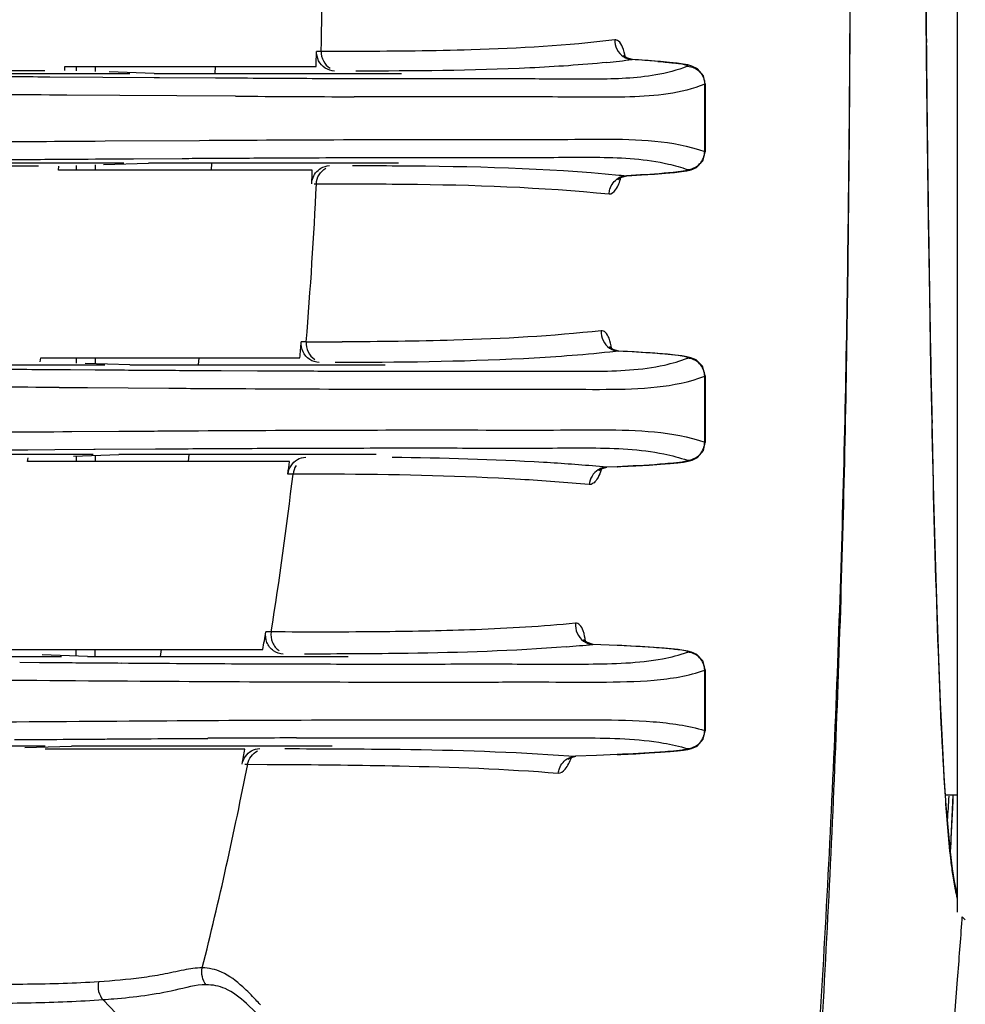
# Model space of a CAD drawing. Units: millimetres. Extents: x 23801 to 25830, y 2791 to 4356.
# Drawn here: x 24258 to 24283, y 4108 to 4134 of the extents above; entities that cross this region are included whole.
import ezdxf

# ---------------------------------------------------------------- set-up
doc = ezdxf.new("R2010")
doc.units = ezdxf.units.MM
doc.layers.add('02___PRT_ALL_AXES', color=7, linetype='Continuous')

msp = doc.modelspace()

# ---------------------------------------------------------------- linework, layer by layer
at = {"color": 7, "linetype": 'Continuous'}
for p, q in [((24282.828, 4110.743), (24282.828, 4167.343)), ((24266.221, 4133.188), (24266.101, 4133.188)), ((24267.205, 4133.187), (24266.221, 4133.188)), ((24274.188, 4133.017), (24274.106, 4133.079)), ((24274.341, 4132.975), (24274.188, 4133.017)), ((24274.341, 4132.975), (24274.332, 4132.974)), ((24274.342, 4132.975), (24274.341, 4132.975)), ((24251.393, 4132.693), (24259.01, 4132.693)), ((24253.291, 4132.611), (24258.39, 4132.612)), ((24258.39, 4132.612), (24259.297, 4132.612)), ((24259.297, 4132.612), (24259.533, 4132.612)), ((24259.531, 4132.693), (24259.536, 4132.793)), ((24259.533, 4132.612), (24261.228, 4132.612)), ((24259.536, 4132.793), (24266.09, 4132.793)), ((24259.828, 4132.793), (24259.828, 4132.683)), ((24260.328, 4132.793), (24260.328, 4132.665)), ((24261.863, 4132.612), (24260.696, 4132.652)), ((24261.863, 4132.612), (24265.106, 4132.612)), ((24263.458, 4132.612), (24263.463, 4132.793)), ((24265.106, 4132.612), (24265.838, 4132.612)), ((24265.838, 4132.612), (24266.56, 4132.612)), ((24266.56, 4132.612), (24267.245, 4132.612)), ((24267.245, 4132.612), (24268.322, 4132.612)), ((24276.243, 4132.342), (24276.228, 4132.332)), ((24276.243, 4132.342), (24276.243, 4132.342)), ((24276.229, 4130.577), (24276.243, 4130.568)), ((24258.851, 4130.275), (24258.091, 4130.275)), ((24259.14, 4130.275), (24258.851, 4130.275)), ((24261.078, 4130.275), (24259.14, 4130.275)), ((24260.545, 4130.234), (24261.72, 4130.274)), ((24264.681, 4130.274), (24261.72, 4130.274)), ((24263.365, 4130.093), (24263.373, 4130.274)), ((24265.852, 4130.274), (24264.681, 4130.274)), ((24268.236, 4130.274), (24265.852, 4130.274)), ((24258.848, 4130.193), (24251.16, 4130.193)), ((24259.367, 4130.093), (24259.375, 4130.193)), ((24265.992, 4130.093), (24259.367, 4130.093)), ((24259.828, 4130.209), (24259.828, 4130.093)), ((24260.328, 4130.226), (24260.328, 4130.093)), ((24266.036, 4129.733), (24266.098, 4129.733)), ((24266.098, 4129.733), (24266.559, 4129.732)), ((24266.559, 4129.732), (24267.109, 4129.732)), ((24273.987, 4129.964), (24274.05, 4129.958)), ((24274.029, 4129.896), (24274.195, 4129.945)), ((24274.05, 4129.958), (24274.186, 4129.945)), ((24274.186, 4129.945), (24274.195, 4129.945)), ((24274.195, 4129.945), (24274.195, 4129.945)), ((24265.833, 4125.615), (24265.705, 4125.616)), ((24273.828, 4125.417), (24273.744, 4125.484)), ((24273.979, 4125.371), (24273.757, 4125.347)), ((24273.991, 4125.371), (24273.828, 4125.417)), ((24273.991, 4125.371), (24273.979, 4125.371)), ((24273.992, 4125.371), (24273.991, 4125.371)), ((24258.894, 4125.093), (24258.906, 4125.193)), ((24258.906, 4125.193), (24265.669, 4125.193)), ((24259.828, 4125.193), (24259.828, 4125.06)), ((24260.328, 4125.193), (24260.328, 4125.043)), ((24263.023, 4125.011), (24263.039, 4125.193)), ((24257.87, 4125.011), (24259.494, 4125.011)), ((24259.494, 4125.011), (24260.575, 4125.011)), ((24261.234, 4125.012), (24260.062, 4125.052)), ((24261.234, 4125.012), (24264.599, 4125.012)), ((24264.599, 4125.012), (24266.217, 4125.012)), ((24266.217, 4125.012), (24266.584, 4125.012)), ((24266.584, 4125.012), (24267.891, 4125.012)), ((24276.228, 4124.719), (24276.243, 4124.729)), ((24276.229, 4122.996), (24276.243, 4122.987)), ((24258.99, 4122.675), (24257.845, 4122.675)), ((24258.564, 4122.493), (24258.578, 4122.593)), ((24260.278, 4122.675), (24258.99, 4122.675)), ((24259.758, 4122.634), (24260.944, 4122.675)), ((24259.828, 4122.636), (24259.828, 4122.493)), ((24260.328, 4122.654), (24260.328, 4122.493)), ((24264.313, 4122.675), (24260.944, 4122.675)), ((24262.76, 4122.493), (24262.782, 4122.675)), ((24265.133, 4122.675), (24264.313, 4122.675)), ((24265.537, 4122.675), (24265.133, 4122.675)), ((24266.324, 4122.675), (24265.537, 4122.675)), ((24267.657, 4122.674), (24266.324, 4122.675)), ((24265.394, 4122.493), (24258.564, 4122.493)), ((24273.584, 4122.353), (24273.481, 4122.362)), ((24273.527, 4122.306), (24273.677, 4122.345)), ((24273.665, 4122.345), (24273.584, 4122.353)), ((24273.948, 4122.358), (24273.665, 4122.345)), ((24273.677, 4122.345), (24273.665, 4122.345)), ((24273.948, 4122.358), (24273.952, 4122.357)), ((24265.391, 4122.167), (24265.356, 4122.167)), ((24265.489, 4122.166), (24265.391, 4122.167)), ((24266.83, 4122.16), (24265.489, 4122.166)), ((24264.918, 4118.051), (24264.778, 4118.052)), ((24273.143, 4117.78), (24273.066, 4117.845)), ((24273.32, 4117.726), (24273.143, 4117.78)), ((24273.32, 4117.726), (24273.307, 4117.726)), ((24273.948, 4117.698), (24273.307, 4117.726)), ((24257.793, 4117.593), (24264.703, 4117.593)), ((24258.079, 4117.411), (24259.45, 4117.411)), ((24260.13, 4117.411), (24258.947, 4117.452)), ((24259.828, 4117.421), (24259.828, 4117.593)), ((24260.13, 4117.411), (24263.574, 4117.411)), ((24260.328, 4117.411), (24260.328, 4117.593)), ((24262.027, 4117.411), (24262.058, 4117.593)), ((24263.574, 4117.411), (24265.354, 4117.411)), ((24265.354, 4117.411), (24265.698, 4117.411)), ((24265.698, 4117.411), (24266.925, 4117.411)), ((24259.025, 4115.076), (24256.343, 4115.076)), ((24258.492, 4115.034), (24259.707, 4115.076)), ((24264.235, 4114.993), (24259.025, 4114.993)), ((24263.24, 4115.076), (24259.707, 4115.076)), ((24263.706, 4115.076), (24263.24, 4115.076)), ((24264.121, 4115.076), (24263.706, 4115.076)), ((24266.51, 4115.076), (24264.121, 4115.076)), ((24273.948, 4114.853), (24273.406, 4114.83)), ((24264.232, 4114.603), (24264.305, 4114.602)), ((24264.305, 4114.602), (24264.811, 4114.598)), ((24264.811, 4114.598), (24265.199, 4114.596)), ((24272.687, 4114.82), (24272.854, 4114.807)), ((24272.721, 4114.77), (24272.865, 4114.807)), ((24273.406, 4114.83), (24272.854, 4114.807)), ((24272.854, 4114.807), (24272.865, 4114.807)), ((24282.643, 4112.288), (24282.712, 4113.798)), ((24282.828, 4111.212), (24282.797, 4111.31)), ((24282.945, 4110.55), (24282.95, 4110.622)), ((24282.949, 4110.622), (24283.028, 4110.543)), ((24260.537, 4108.455), (24270.231, 4098.296))]:
    msp.add_line(p, q, dxfattribs=at)
for points in [[(24282.694, 4111.877), (24282.639, 4112.319), (24282.585, 4112.867), (24282.531, 4113.527), (24282.48, 4114.302), (24282.43, 4115.197), (24282.382, 4116.213), (24282.335, 4117.354), (24282.291, 4118.621), (24282.248, 4120.014), (24282.208, 4121.532), (24282.169, 4123.173), (24282.132, 4124.933), (24282.098, 4126.807), (24282.066, 4128.789), (24282.039, 4130.868), (24282.016, 4133.037), (24282, 4135.283), (24281.99, 4137.594), (24281.988, 4139.043)], [(24273.978, 4129.867), (24273.965, 4129.843), (24274.029, 4129.896)], [(24273.474, 4122.275), (24273.463, 4122.258), (24273.527, 4122.306)], [(24272.681, 4114.752), (24272.666, 4114.731), (24272.721, 4114.77)], [(24282.797, 4111.31), (24282.748, 4111.541), (24282.694, 4111.877)]]:
    msp.add_lwpolyline(points, dxfattribs=at)
for centre, radius, start, end in [((24052.438, 4138.365), 213.846, 358.6128, 359.71822), ((24974.305, 4139.316), 692.319, 180.218805, 180.488264), ((25039.293, 4139.877), 757.31, 180.488769, 180.664421), ((24096.703, 4137.513), 169.453, 358.40369, 358.53732), ((24271.107, 4158.557), 25.785, 275.7179, 277.185), ((24274.365, 4133.443), 0.471, 236.19, 245.3291), ((24272.674, 4103.609), 29.412, 86.1091, 86.7679), ((24273.089, 4109.719), 23.288, 85.2769, 86.109), ((25084.051, 4140.398), 802.071, 180.664618, 180.834308), ((24131.228, 4136.277), 134.906, 357.21978, 357.37254), ((24147.548, 4135.292), 118.68, 355.32297, 357.31525), ((24274.216, 4129.478), 0.468, 106.7193, 121.0728), ((25060.433, 4140.042), 778.45, 180.833384, 181.00354), ((24978.607, 4138.549), 696.611, 180.998659, 181.238641), ((24162.204, 4134.296), 103.864, 354.9721, 355.20627), ((24266.5, 4236.026), 110.413, 269.65372, 270.13996), ((24274.011, 4125.839), 0.47, 235.4468, 244.5042), ((24167.499, 4133.816), 98.548, 353.21125, 353.4019), ((24273.695, 4121.881), 0.466, 112.822, 121.4615), ((24273.693, 4121.885), 0.462, 101.7143, 112.8422), ((24273.689, 4121.907), 0.439, 93.0343, 101.707), ((24166.244, 4133.832), 99.928, 350.9138, 353.29613), ((24165.722, 4134.066), 100.342, 350.55102, 350.81674), ((24270.095, 4149.065), 31.503, 274.5888, 275.8508), ((24273.339, 4118.193), 0.469, 234.6362, 243.272), ((24273.338, 4118.19), 0.466, 243.2448, 256.3208), ((24164.399, 4134.282), 101.682, 348.84154, 349.06503), ((24162.173, 4134.575), 104.067, 345.93893, 348.93523), ((24191.544, 4120.111), 91.284, 355.62336, 356.01372), ((23907.653, 4130.165), 375.418, 357.30223, 357.50111), ((23924.896, 4136.778), 359.008, 355.56017, 355.81039)]:
    msp.add_arc(centre, radius, start, end, dxfattribs=at)
for points, knots in [([(24273.88, 4133.488), (24272.64, 4133.331), (24270.411, 4133.213), (24268.183, 4133.188), (24267.205, 4133.187)], [0, 0, 0, 0, 0.560857, 1, 1, 1, 1]), ([(24274.163, 4133.037), (24274.146, 4133.127), (24274.107, 4133.276), (24274.028, 4133.417), (24273.979, 4133.456)], [0, 0, 0, 0, 0.59237, 1, 1, 1, 1]), ([(24266.221, 4133.188), (24266.219, 4133.102), (24266.26, 4132.927), (24266.384, 4132.795), (24266.456, 4132.75)], [0, 0, 0, 0, 0.500527, 1, 1, 1, 1]), ([(24266.57, 4132.676), (24266.486, 4132.679), (24266.316, 4132.732), (24266.197, 4132.864), (24266.157, 4132.941)], [0, 0, 0, 0, 0.494047, 1, 1, 1, 1]), ([(24273.676, 4132.9), (24273.009, 4132.833), (24270.827, 4132.686), (24268.639, 4132.674), (24267.123, 4132.675)], [0, 0, 0, 0, 0.306548, 1, 1, 1, 1]), ([(24275.007, 4132.928), (24275.128, 4132.918), (24275.372, 4132.891), (24275.525, 4132.882), (24275.826, 4132.821), (24275.777, 4132.801)], [0, 0, 0, 0, 0.466558, 0.79928, 1, 1, 1, 1]), ([(24265.975, 4129.734), (24265.977, 4129.775), (24266.003, 4129.933), (24266.11, 4130.077), (24266.212, 4130.139)], [0, 0, 0, 0, 0.256601, 1, 1, 1, 1]), ([(24266.098, 4129.733), (24266.101, 4129.815), (24266.15, 4129.979), (24266.272, 4130.099), (24266.342, 4130.141)], [0, 0, 0, 0, 0.500564, 1, 1, 1, 1]), ([(24267.036, 4130.209), (24267.43, 4130.209), (24269.749, 4130.207), (24272.072, 4130.147), (24273.987, 4129.964)], [0, 0, 0, 0, 0.170086, 1, 1, 1, 1]), ([(24275.409, 4130.03), (24275.329, 4130.022), (24274.921, 4129.985), (24274.513, 4129.961), (24274.186, 4129.945)], [0, 0, 0, 0, 0.198643, 1, 1, 1, 1]), ([(24275.724, 4130.073), (24275.705, 4130.069), (24275.601, 4130.051), (24275.496, 4130.039), (24275.409, 4130.03)], [0, 0, 0, 0, 0.176792, 1, 1, 1, 1]), ([(24275.777, 4130.108), (24275.782, 4130.106), (24275.793, 4130.102), (24275.781, 4130.086), (24275.757, 4130.082), (24275.737, 4130.076), (24275.724, 4130.073)], [0, 0, 0, 0, 0.16144, 0.273644, 0.544545, 1, 1, 1, 1]), ([(24267.109, 4129.732), (24267.539, 4129.732), (24269.749, 4129.724), (24271.962, 4129.649), (24273.734, 4129.47)], [0, 0, 0, 0, 0.19434, 1, 1, 1, 1]), ([(24273.734, 4129.47), (24273.799, 4129.464), (24273.961, 4129.615), (24274.009, 4129.783), (24274.04, 4129.896)], [0, 0, 0, 0, 0.360918, 1, 1, 1, 1]), ([(24273.734, 4129.47), (24273.736, 4129.512), (24273.764, 4129.671), (24273.871, 4129.817), (24273.974, 4129.879)], [0, 0, 0, 0, 0.256587, 1, 1, 1, 1]), ([(24273.528, 4125.904), (24272.253, 4125.76), (24269.997, 4125.646), (24267.743, 4125.616), (24266.77, 4125.613)], [0, 0, 0, 0, 0.568615, 1, 1, 1, 1]), ([(24273.528, 4125.904), (24273.523, 4125.817), (24273.558, 4125.64), (24273.674, 4125.501), (24273.745, 4125.452)], [0, 0, 0, 0, 0.50511, 1, 1, 1, 1]), ([(24265.833, 4125.615), (24265.825, 4125.527), (24265.859, 4125.343), (24265.984, 4125.203), (24266.058, 4125.154)], [0, 0, 0, 0, 0.500595, 1, 1, 1, 1]), ([(24273.796, 4125.448), (24273.783, 4125.536), (24273.751, 4125.682), (24273.681, 4125.822), (24273.635, 4125.864)], [0, 0, 0, 0, 0.589241, 1, 1, 1, 1]), ([(24266.17, 4125.074), (24266.084, 4125.078), (24265.907, 4125.135), (24265.788, 4125.276), (24265.751, 4125.357)], [0, 0, 0, 0, 0.493833, 1, 1, 1, 1]), ([(24275.186, 4125.293), (24275.1, 4125.301), (24274.698, 4125.334), (24274.295, 4125.357), (24273.979, 4125.371)], [0, 0, 0, 0, 0.214644, 1, 1, 1, 1]), ([(24273.757, 4125.347), (24273.007, 4125.267), (24270.618, 4125.098), (24268.224, 4125.075), (24266.586, 4125.075)], [0, 0, 0, 0, 0.315282, 1, 1, 1, 1]), ([(24275.74, 4125.222), (24275.673, 4125.239), (24275.488, 4125.263), (24275.303, 4125.283), (24275.186, 4125.293)], [0, 0, 0, 0, 0.372137, 1, 1, 1, 1]), ([(24275.777, 4125.188), (24275.782, 4125.19), (24275.792, 4125.193), (24275.786, 4125.208), (24275.766, 4125.213), (24275.75, 4125.219), (24275.74, 4125.222)], [0, 0, 0, 0, 0.19133, 0.30892, 0.564608, 1, 1, 1, 1]), ([(24273.481, 4122.362), (24272.997, 4122.406), (24271.197, 4122.535), (24269.393, 4122.584), (24268.077, 4122.599)], [0, 0, 0, 0, 0.269947, 1, 1, 1, 1]), ([(24282.509, 4113.766), (24282.424, 4115.021), (24282.299, 4117.96), (24282.218, 4120.9), (24282.179, 4122.582)], [0, 0, 0, 0, 0.427919, 1, 1, 1, 1]), ([(24273.543, 4122.306), (24273.534, 4122.28), (24273.5, 4122.185), (24273.457, 4122.094), (24273.418, 4122.033)], [0, 0, 0, 0, 0.279694, 1, 1, 1, 1]), ([(24273.216, 4121.891), (24272.618, 4121.948), (24270.493, 4122.102), (24268.361, 4122.15), (24266.83, 4122.16)], [0, 0, 0, 0, 0.28154, 1, 1, 1, 1]), ([(24273.418, 4122.033), (24273.41, 4122.022), (24273.382, 4121.983), (24273.349, 4121.946), (24273.321, 4121.925)], [0, 0, 0, 0, 0.281741, 1, 1, 1, 1]), ([(24272.858, 4118.279), (24271.992, 4118.191), (24270.326, 4118.097), (24267.677, 4118.044), (24265.899, 4118.044), (24264.918, 4118.051)], [0, 0, 0, 0, 0.328769, 0.629579, 1, 1, 1, 1]), ([(24272.858, 4118.279), (24272.851, 4118.19), (24272.88, 4118.007), (24272.997, 4117.861), (24273.068, 4117.811)], [0, 0, 0, 0, 0.505208, 1, 1, 1, 1]), ([(24273.116, 4117.809), (24273.106, 4117.899), (24273.08, 4118.05), (24273.012, 4118.195), (24272.966, 4118.238)], [0, 0, 0, 0, 0.591395, 1, 1, 1, 1]), ([(24264.918, 4118.051), (24264.903, 4117.959), (24264.927, 4117.764), (24265.052, 4117.612), (24265.128, 4117.56)], [0, 0, 0, 0, 0.500696, 1, 1, 1, 1]), ([(24265.235, 4117.473), (24265.145, 4117.476), (24264.961, 4117.538), (24264.843, 4117.692), (24264.809, 4117.777)], [0, 0, 0, 0, 0.493603, 1, 1, 1, 1]), ([(24272.616, 4117.663), (24271.244, 4117.552), (24268.965, 4117.484), (24266.689, 4117.474), (24265.788, 4117.473)], [0, 0, 0, 0, 0.604522, 1, 1, 1, 1]), ([(24265.279, 4115.007), (24266.281, 4115.007), (24268.751, 4114.997), (24271.222, 4114.929), (24272.687, 4114.82)], [0, 0, 0, 0, 0.405278, 1, 1, 1, 1]), ([(24265.199, 4114.596), (24266.22, 4114.589), (24268.624, 4114.565), (24271.029, 4114.48), (24272.407, 4114.369)], [0, 0, 0, 0, 0.424816, 1, 1, 1, 1]), ([(24272.407, 4114.369), (24272.475, 4114.364), (24272.641, 4114.503), (24272.709, 4114.666), (24272.75, 4114.774)], [0, 0, 0, 0, 0.371388, 1, 1, 1, 1]), ([(24272.407, 4114.369), (24272.413, 4114.411), (24272.451, 4114.569), (24272.57, 4114.707), (24272.678, 4114.761)], [0, 0, 0, 0, 0.257865, 1, 1, 1, 1]), ([(24282.702, 4111.731), (24282.683, 4111.864), (24282.598, 4112.541), (24282.546, 4113.221), (24282.509, 4113.766)], [0, 0, 0, 0, 0.198113, 1, 1, 1, 1]), ([(24282.796, 4111.212), (24282.787, 4111.249), (24282.75, 4111.42), (24282.722, 4111.594), (24282.702, 4111.731)], [0, 0, 0, 0, 0.211972, 1, 1, 1, 1])]:
    msp.add_open_spline(points, degree=3, knots=knots, dxfattribs=at)
for points in [[(24273.88, 4133.488), (24273.878, 4133.325), (24273.968, 4133.143), (24274.103, 4133.052)], [(24273.979, 4133.456), (24273.951, 4133.478), (24273.914, 4133.492), (24273.88, 4133.488)], [(24266.157, 4132.941), (24266.119, 4133.016), (24266.099, 4133.103), (24266.101, 4133.188)], [(24274.168, 4133.016), (24274.219, 4132.992), (24274.276, 4132.978), (24274.332, 4132.974)], [(24266.212, 4130.139), (24266.281, 4130.181), (24266.363, 4130.206), (24266.444, 4130.209)], [(24274.081, 4129.926), (24274.115, 4129.937), (24274.15, 4129.943), (24274.186, 4129.945)], [(24273.635, 4125.864), (24273.607, 4125.89), (24273.566, 4125.908), (24273.528, 4125.904)], [(24265.751, 4125.357), (24265.714, 4125.436), (24265.698, 4125.528), (24265.705, 4125.616)], [(24273.809, 4125.415), (24273.862, 4125.39), (24273.92, 4125.374), (24273.979, 4125.371)], [(24282.179, 4122.582), (24282.172, 4122.885), (24282.165, 4123.188), (24282.159, 4123.491)], [(24265.356, 4122.167), (24265.373, 4122.316), (24265.471, 4122.469), (24265.601, 4122.544)], [(24265.601, 4122.544), (24265.667, 4122.582), (24265.745, 4122.605), (24265.822, 4122.608)], [(24265.569, 4122.386), (24265.526, 4122.321), (24265.498, 4122.244), (24265.489, 4122.166)], [(24273.452, 4122.278), (24273.386, 4122.238), (24273.329, 4122.18), (24273.29, 4122.115)], [(24273.29, 4122.115), (24273.249, 4122.047), (24273.223, 4121.969), (24273.216, 4121.891)], [(24273.321, 4121.925), (24273.291, 4121.903), (24273.252, 4121.887), (24273.216, 4121.891)], [(24272.966, 4118.238), (24272.938, 4118.264), (24272.897, 4118.282), (24272.858, 4118.279)], [(24264.809, 4117.777), (24264.775, 4117.863), (24264.764, 4117.961), (24264.778, 4118.052)], [(24273.228, 4117.738), (24273.254, 4117.732), (24273.28, 4117.728), (24273.307, 4117.726)], [(24264.159, 4114.604), (24264.187, 4114.743), (24264.284, 4114.881), (24264.409, 4114.949)], [(24264.305, 4114.602), (24264.332, 4114.744), (24264.434, 4114.883), (24264.562, 4114.95)], [(24264.409, 4114.949), (24264.472, 4114.984), (24264.546, 4115.004), (24264.619, 4115.007)], [(24272.678, 4114.761), (24272.732, 4114.787), (24272.793, 4114.804), (24272.854, 4114.807)], [(24282.828, 4111.089), (24282.816, 4111.13), (24282.805, 4111.171), (24282.796, 4111.212)], [(24281.374, 4094.266), (24281.987, 4099.158), (24282.445, 4104.07), (24282.827, 4108.986)]]:
    msp.add_open_spline(points, degree=3, dxfattribs=at)
at = {"layer": '02___PRT_ALL_AXES', "color": 7, "linetype": 'Continuous'}
for p, q in [((24274.492, 4132.966), (24274.337, 4132.975)), ((24260.529, 4132.509), (24259.144, 4132.518)), ((24261.865, 4132.5), (24260.529, 4132.509)), ((24262.008, 4132.499), (24261.865, 4132.5)), ((24263.463, 4132.49), (24262.008, 4132.499)), ((24263.546, 4132.489), (24263.463, 4132.49)), ((24276.229, 4130.577), (24276.228, 4132.332)), ((24276.243, 4132.343), (24276.243, 4130.567)), ((24260.973, 4132.039), (24259.588, 4132.048)), ((24262.454, 4132.029), (24260.973, 4132.039)), ((24263.992, 4132.019), (24262.454, 4132.029)), ((24260.329, 4130.849), (24260.588, 4130.851)), ((24260.588, 4130.851), (24263.046, 4130.867)), ((24276.181, 4130.332), (24276.243, 4130.568)), ((24259.012, 4130.373), (24260.143, 4130.381)), ((24260.143, 4130.381), (24260.332, 4130.382)), ((24260.332, 4130.382), (24261.328, 4130.389)), ((24261.328, 4130.389), (24262.6, 4130.397)), ((24274.195, 4129.945), (24274.584, 4129.966)), ((24258.94, 4124.895), (24259.681, 4124.89)), ((24259.681, 4124.89), (24260.328, 4124.885)), ((24263.612, 4124.864), (24264.56, 4124.86)), ((24276.229, 4122.996), (24276.228, 4124.719)), ((24276.243, 4124.73), (24276.243, 4122.986)), ((24259.384, 4124.425), (24260.125, 4124.42)), ((24260.125, 4124.42), (24262.249, 4124.406)), ((24259.719, 4123.275), (24260.942, 4123.283)), ((24258.566, 4122.8), (24259.275, 4122.805)), ((24259.275, 4122.805), (24260.291, 4122.812)), ((24260.291, 4122.812), (24260.325, 4122.812)), ((24260.325, 4122.812), (24261.902, 4122.823)), ((24276.195, 4122.78), (24276.243, 4122.988)), ((24273.952, 4122.357), (24274.038, 4122.361)), ((24274.038, 4122.361), (24274.43, 4122.381)), ((24274.43, 4122.381), (24274.779, 4122.401)), ((24273.952, 4117.698), (24273.948, 4117.698)), ((24258.357, 4117.258), (24258.877, 4117.255)), ((24276.228, 4117.053), (24276.243, 4117.062)), ((24276.229, 4115.48), (24276.228, 4117.053)), ((24276.243, 4117.063), (24276.243, 4115.471)), ((24276.189, 4115.252), (24276.243, 4115.472)), ((24276.229, 4115.48), (24276.243, 4115.472)), ((24258.226, 4115.242), (24258.722, 4115.245)), ((24273.948, 4114.853), (24273.951, 4114.853)), ((24282.828, 4113.793), (24282.514, 4113.793))]:
    msp.add_line(p, q, dxfattribs=at)
for points in [[(24275.311, 4132.901), (24275.073, 4132.924), (24274.798, 4132.945), (24274.492, 4132.966)], [(24276.243, 4132.343), (24276.194, 4132.553), (24276.039, 4132.735), (24275.896, 4132.806), (24275.788, 4132.835), (24275.666, 4132.858), (24275.508, 4132.879), (24275.311, 4132.901)], [(24274.584, 4129.966), (24274.918, 4129.988), (24275.205, 4130.01), (24275.439, 4130.032), (24275.622, 4130.053), (24275.76, 4130.074), (24275.875, 4130.1), (24276.017, 4130.163), (24276.181, 4130.332)], [(24274.718, 4125.331), (24274.388, 4125.351), (24273.992, 4125.371)], [(24275.256, 4125.289), (24275.008, 4125.31), (24274.718, 4125.331)], [(24276.243, 4124.729), (24276.172, 4124.979), (24276.002, 4125.144), (24275.868, 4125.2), (24275.76, 4125.225), (24275.63, 4125.246), (24275.462, 4125.267), (24275.256, 4125.289)], [(24274.779, 4122.401), (24275.079, 4122.422), (24275.327, 4122.443), (24275.525, 4122.463), (24275.677, 4122.481), (24275.793, 4122.501), (24275.898, 4122.527), (24276.043, 4122.599), (24276.195, 4122.78)], [(24274.61, 4117.664), (24274.291, 4117.682), (24273.952, 4117.698)], [(24275.356, 4117.607), (24275.143, 4117.626), (24274.895, 4117.645), (24274.61, 4117.664)], [(24276.243, 4117.062), (24276.181, 4117.297), (24276.021, 4117.465), (24275.886, 4117.527), (24275.787, 4117.551), (24275.676, 4117.57), (24275.533, 4117.588), (24275.356, 4117.607)], [(24274.778, 4114.895), (24275.077, 4114.915), (24275.325, 4114.934), (24275.522, 4114.952), (24275.672, 4114.969), (24275.786, 4114.987), (24275.886, 4115.01), (24276.03, 4115.076), (24276.189, 4115.252)], [(24273.951, 4114.853), (24274.038, 4114.857), (24274.43, 4114.876), (24274.778, 4114.895)]]:
    msp.add_lwpolyline(points, dxfattribs=at)
for centre, radius, start, end in [((24248.652, 2416.245), 1715.837, 89.634809, 89.754941), ((24272.437, 5480.543), 1348.55, 269.641192, 269.772555), ((24249.563, 5686.578), 1555.766, 270.271144, 270.3965), ((24250.424, 2732.615), 1391.838, 89.631135, 89.764634), ((24251.079, 5412.999), 1289.753, 270.216378, 270.383819), ((24271.311, 5536.038), 1418.835, 269.584158, 269.700153), ((24267.804, 4958.513), 841.3, 269.73317, 269.886715), ((24267.277, 3407.332), 707.956, 90.1374, 90.324353), ((24260.905, 4108.799), 0.504, 165.3199, 223.0434)]:
    msp.add_arc(centre, radius, start, end, dxfattribs=at)
for points, knots in [([(24280.028, 4139.043), (24280.026, 4136.098), (24280.002, 4130.209), (24279.859, 4121.377), (24279.52, 4112.549), (24279.16, 4106.67), (24278.969, 4103.732)], [0, 0, 0, 0, 0.25, 0.500002, 0.750003, 1, 1, 1, 1]), ([(24280.028, 4139.043), (24280.026, 4136.098), (24280.005, 4130.209), (24279.877, 4121.375), (24279.562, 4112.546), (24279.223, 4106.666), (24279.043, 4103.727)], [0, 0, 0, 0, 0.250006, 0.500005, 0.749997, 1, 1, 1, 1]), ([(24274.952, 4132.572), (24274.437, 4132.484), (24273.346, 4132.446), (24271.653, 4132.476), (24269.821, 4132.467), (24268.554, 4132.468), (24267.895, 4132.469)], [0, 0, 0, 0, 0.221989, 0.461467, 0.720091, 1, 1, 1, 1]), ([(24275.777, 4132.801), (24275.894, 4132.796), (24276.133, 4132.691), (24276.228, 4132.449), (24276.228, 4132.332)], [0, 0, 0, 0, 0.499234, 1, 1, 1, 1]), ([(24259.144, 4132.518), (24259.038, 4132.518), (24258.61, 4132.521), (24258.181, 4132.524), (24257.857, 4132.525)], [0, 0, 0, 0, 0.246499, 1, 1, 1, 1]), ([(24265.14, 4132.48), (24265.01, 4132.481), (24264.478, 4132.484), (24263.947, 4132.487), (24263.546, 4132.489)], [0, 0, 0, 0, 0.244732, 1, 1, 1, 1]), ([(24266.636, 4132.473), (24266.514, 4132.474), (24266.015, 4132.476), (24265.516, 4132.478), (24265.14, 4132.48)], [0, 0, 0, 0, 0.244801, 1, 1, 1, 1]), ([(24267.895, 4132.469), (24267.792, 4132.47), (24267.372, 4132.471), (24266.953, 4132.472), (24266.636, 4132.473)], [0, 0, 0, 0, 0.245433, 1, 1, 1, 1]), ([(24276.228, 4132.332), (24275.619, 4132.08), (24274.582, 4131.989), (24273.208, 4131.99), (24271.691, 4132.006), (24269.644, 4131.995), (24267.966, 4132), (24267.084, 4132.004)], [0, 0, 0, 0, 0.215593, 0.330429, 0.45118, 0.711468, 1, 1, 1, 1]), ([(24263.046, 4130.867), (24264.383, 4130.875), (24266.32, 4130.886), (24268.818, 4130.893), (24270.5, 4130.892), (24272.075, 4130.886), (24273.969, 4130.911), (24275.39, 4130.877), (24276.229, 4130.577)], [0, 0, 0, 0, 0.30382, 0.440242, 0.567467, 0.686344, 0.797598, 1, 1, 1, 1]), ([(24275.777, 4130.108), (24275.894, 4130.112), (24276.133, 4130.217), (24276.228, 4130.46), (24276.228, 4130.577)], [0, 0, 0, 0, 0.499187, 1, 1, 1, 1]), ([(24257.835, 4130.366), (24257.935, 4130.367), (24258.327, 4130.369), (24258.719, 4130.372), (24259.012, 4130.373)], [0, 0, 0, 0, 0.253211, 1, 1, 1, 1]), ([(24262.6, 4130.397), (24262.713, 4130.398), (24263.155, 4130.401), (24263.598, 4130.403), (24263.928, 4130.405)], [0, 0, 0, 0, 0.254269, 1, 1, 1, 1]), ([(24263.928, 4130.405), (24264.031, 4130.406), (24264.438, 4130.408), (24264.845, 4130.41), (24265.148, 4130.411)], [0, 0, 0, 0, 0.254094, 1, 1, 1, 1]), ([(24265.148, 4130.411), (24265.311, 4130.412), (24265.946, 4130.415), (24266.582, 4130.418), (24267.054, 4130.419)], [0, 0, 0, 0, 0.25675, 1, 1, 1, 1]), ([(24267.054, 4130.419), (24267.836, 4130.422), (24269.331, 4130.425), (24271.16, 4130.416), (24272.526, 4130.426), (24273.775, 4130.436), (24274.7, 4130.385), (24275.283, 4130.251)], [0, 0, 0, 0, 0.284786, 0.544492, 0.665916, 0.782043, 1, 1, 1, 1]), ([(24276.228, 4124.719), (24276.228, 4124.836), (24276.133, 4125.078), (24275.894, 4125.183), (24275.777, 4125.188)], [0, 0, 0, 0, 0.500787, 1, 1, 1, 1]), ([(24257.536, 4124.903), (24257.655, 4124.903), (24258.123, 4124.9), (24258.591, 4124.897), (24258.94, 4124.895)], [0, 0, 0, 0, 0.25381, 1, 1, 1, 1]), ([(24260.328, 4124.885), (24260.516, 4124.884), (24261.248, 4124.879), (24261.981, 4124.874), (24262.526, 4124.871)], [0, 0, 0, 0, 0.256653, 1, 1, 1, 1]), ([(24262.526, 4124.871), (24262.617, 4124.87), (24262.979, 4124.868), (24263.341, 4124.866), (24263.612, 4124.864)], [0, 0, 0, 0, 0.253467, 1, 1, 1, 1]), ([(24264.56, 4124.86), (24264.747, 4124.859), (24265.474, 4124.856), (24266.2, 4124.853), (24266.739, 4124.852)], [0, 0, 0, 0, 0.257612, 1, 1, 1, 1]), ([(24266.739, 4124.852), (24267.543, 4124.85), (24269.078, 4124.847), (24270.954, 4124.853), (24272.354, 4124.85), (24273.632, 4124.839), (24274.579, 4124.878), (24275.176, 4125.009)], [0, 0, 0, 0, 0.285501, 0.545374, 0.666717, 0.782697, 1, 1, 1, 1]), ([(24263.539, 4124.398), (24264.819, 4124.39), (24267.214, 4124.38), (24270.113, 4124.377), (24272.207, 4124.386), (24273.628, 4124.368), (24274.968, 4124.399), (24275.833, 4124.565), (24276.228, 4124.719)], [0, 0, 0, 0, 0.301756, 0.564772, 0.683765, 0.795341, 0.899921, 1, 1, 1, 1]), ([(24262.249, 4124.406), (24262.358, 4124.405), (24262.788, 4124.402), (24263.218, 4124.399), (24263.539, 4124.398)], [0, 0, 0, 0, 0.254032, 1, 1, 1, 1]), ([(24263.023, 4123.297), (24264.363, 4123.305), (24266.865, 4123.315), (24269.89, 4123.319), (24272.069, 4123.31), (24273.967, 4123.33), (24275.385, 4123.287), (24276.229, 4122.996)], [0, 0, 0, 0, 0.303898, 0.567562, 0.686428, 0.797661, 1, 1, 1, 1]), ([(24260.942, 4123.283), (24261.12, 4123.284), (24261.814, 4123.289), (24262.507, 4123.294), (24263.023, 4123.297)], [0, 0, 0, 0, 0.25632, 1, 1, 1, 1]), ([(24257.275, 4122.793), (24257.384, 4122.793), (24257.815, 4122.796), (24258.245, 4122.798), (24258.566, 4122.8)], [0, 0, 0, 0, 0.253463, 1, 1, 1, 1]), ([(24261.902, 4122.823), (24262.016, 4122.824), (24262.466, 4122.827), (24262.917, 4122.829), (24263.252, 4122.831)], [0, 0, 0, 0, 0.254242, 1, 1, 1, 1]), ([(24263.252, 4122.831), (24263.374, 4122.832), (24263.854, 4122.835), (24264.334, 4122.837), (24264.691, 4122.838)], [0, 0, 0, 0, 0.254741, 1, 1, 1, 1]), ([(24264.691, 4122.838), (24264.837, 4122.839), (24265.405, 4122.841), (24265.974, 4122.843), (24266.397, 4122.844)], [0, 0, 0, 0, 0.255928, 1, 1, 1, 1]), ([(24266.397, 4122.844), (24267.235, 4122.846), (24268.835, 4122.849), (24270.788, 4122.844), (24272.242, 4122.844), (24273.564, 4122.856), (24274.542, 4122.819), (24275.162, 4122.693)], [0, 0, 0, 0, 0.286781, 0.546956, 0.668153, 0.783835, 1, 1, 1, 1]), ([(24275.777, 4122.527), (24275.894, 4122.532), (24276.133, 4122.637), (24276.228, 4122.879), (24276.228, 4122.997)], [0, 0, 0, 0, 0.499178, 1, 1, 1, 1]), ([(24275.341, 4122.445), (24275.248, 4122.437), (24274.784, 4122.398), (24274.319, 4122.374), (24273.948, 4122.358)], [0, 0, 0, 0, 0.202216, 1, 1, 1, 1]), ([(24275.709, 4122.491), (24275.687, 4122.487), (24275.565, 4122.467), (24275.442, 4122.455), (24275.341, 4122.445)], [0, 0, 0, 0, 0.178514, 1, 1, 1, 1]), ([(24275.777, 4122.527), (24275.782, 4122.526), (24275.795, 4122.521), (24275.776, 4122.505), (24275.75, 4122.5), (24275.724, 4122.494), (24275.709, 4122.491)], [0, 0, 0, 0, 0.141773, 0.255336, 0.535588, 1, 1, 1, 1]), ([(24275.172, 4117.623), (24275.085, 4117.63), (24274.677, 4117.662), (24274.268, 4117.684), (24273.948, 4117.698)], [0, 0, 0, 0, 0.215218, 1, 1, 1, 1]), ([(24275.739, 4117.554), (24275.67, 4117.57), (24275.48, 4117.593), (24275.291, 4117.612), (24275.172, 4117.623)], [0, 0, 0, 0, 0.372533, 1, 1, 1, 1]), ([(24275.777, 4117.522), (24275.782, 4117.524), (24275.792, 4117.526), (24275.785, 4117.542), (24275.765, 4117.546), (24275.749, 4117.551), (24275.739, 4117.554)], [0, 0, 0, 0, 0.187034, 0.298231, 0.55669, 1, 1, 1, 1]), ([(24276.228, 4117.053), (24276.228, 4117.17), (24276.133, 4117.412), (24275.894, 4117.518), (24275.777, 4117.522)], [0, 0, 0, 0, 0.500814, 1, 1, 1, 1]), ([(24258.877, 4117.255), (24259.059, 4117.254), (24259.772, 4117.249), (24260.484, 4117.244), (24261.014, 4117.24)], [0, 0, 0, 0, 0.256148, 1, 1, 1, 1]), ([(24266.141, 4117.215), (24267.003, 4117.213), (24268.647, 4117.211), (24271.001, 4117.219), (24273.133, 4117.202), (24274.497, 4117.234), (24275.132, 4117.353)], [0, 0, 0, 0, 0.287657, 0.548051, 0.784648, 1, 1, 1, 1]), ([(24262.516, 4116.763), (24263.915, 4116.754), (24266.523, 4116.743), (24269.673, 4116.741), (24271.932, 4116.748), (24273.456, 4116.738), (24274.883, 4116.759), (24275.806, 4116.902), (24276.228, 4117.053)], [0, 0, 0, 0, 0.305511, 0.569401, 0.687963, 0.798692, 0.902045, 1, 1, 1, 1]), ([(24255.116, 4116.804), (24255.784, 4116.802), (24258.25, 4116.795), (24260.717, 4116.775), (24262.516, 4116.763)], [0, 0, 0, 0, 0.270466, 1, 1, 1, 1]), ([(24255.035, 4115.699), (24255.679, 4115.701), (24258.066, 4115.706), (24260.453, 4115.724), (24262.196, 4115.736)], [0, 0, 0, 0, 0.269659, 1, 1, 1, 1]), ([(24262.196, 4115.736), (24263.633, 4115.746), (24266.308, 4115.759), (24269.537, 4115.759), (24271.847, 4115.755), (24273.402, 4115.763), (24274.856, 4115.743), (24275.793, 4115.609), (24276.229, 4115.48)], [0, 0, 0, 0, 0.306734, 0.570953, 0.68941, 0.799903, 0.902908, 1, 1, 1, 1]), ([(24275.777, 4115.01), (24275.894, 4115.015), (24276.133, 4115.12), (24276.228, 4115.363), (24276.228, 4115.48)], [0, 0, 0, 0, 0.499145, 1, 1, 1, 1]), ([(24258.722, 4115.245), (24258.87, 4115.246), (24259.449, 4115.25), (24260.029, 4115.254), (24260.461, 4115.257)], [0, 0, 0, 0, 0.254937, 1, 1, 1, 1]), ([(24260.461, 4115.257), (24260.618, 4115.259), (24261.232, 4115.263), (24261.846, 4115.267), (24262.304, 4115.27)], [0, 0, 0, 0, 0.255566, 1, 1, 1, 1]), ([(24265.58, 4115.286), (24266.506, 4115.288), (24268.264, 4115.291), (24270.778, 4115.284), (24273.042, 4115.299), (24274.485, 4115.268), (24275.156, 4115.153)], [0, 0, 0, 0, 0.289938, 0.550848, 0.786605, 1, 1, 1, 1]), ([(24275.341, 4114.937), (24275.248, 4114.928), (24274.784, 4114.893), (24274.319, 4114.869), (24273.948, 4114.853)], [0, 0, 0, 0, 0.202175, 1, 1, 1, 1]), ([(24275.709, 4114.978), (24275.687, 4114.974), (24275.565, 4114.957), (24275.442, 4114.945), (24275.341, 4114.937)], [0, 0, 0, 0, 0.178315, 1, 1, 1, 1]), ([(24275.777, 4115.01), (24275.782, 4115.009), (24275.795, 4115.005), (24275.775, 4114.99), (24275.75, 4114.987), (24275.724, 4114.981), (24275.709, 4114.978)], [0, 0, 0, 0, 0.138988, 0.246933, 0.529068, 1, 1, 1, 1]), ([(24260.418, 4108.926), (24259.8, 4108.885), (24258.528, 4108.855), (24255.971, 4108.847), (24253.376, 4108.932), (24251.084, 4109.141), (24249.673, 4109.289), (24248.481, 4109.451), (24247.183, 4109.616), (24245.42, 4109.834), (24244.105, 4110.071), (24243.248, 4110.221)], [0, 0, 0, 0, 0.107702, 0.221124, 0.444602, 0.558594, 0.621312, 0.691171, 0.767774, 0.848758, 1, 1, 1, 1]), ([(24260.537, 4108.455), (24259.913, 4108.409), (24258.627, 4108.367), (24256.361, 4108.344), (24253.731, 4108.406), (24251.493, 4108.598), (24249.939, 4108.761), (24249.05, 4108.875), (24248.094, 4108.998), (24247.082, 4109.119), (24246.039, 4109.246), (24244.729, 4109.447), (24243.774, 4109.62), (24243.167, 4109.72)], [0, 0, 0, 0, 0.107642, 0.22096, 0.389536, 0.559446, 0.606723, 0.658081, 0.713586, 0.772351, 0.833236, 0.894161, 1, 1, 1, 1]), ([(24262.638, 4109.234), (24262.455, 4109.197), (24262.091, 4109.114), (24261.351, 4109), (24260.792, 4108.951), (24260.418, 4108.926)], [0, 0, 0, 0, 0.250861, 0.498488, 1, 1, 1, 1]), ([(24264.177, 4108.795), (24264.01, 4108.947), (24263.692, 4109.2), (24263.292, 4109.289), (24263.122, 4109.291)], [0, 0, 0, 0, 0.571408, 1, 1, 1, 1]), ([(24263.222, 4108.85), (24262.948, 4108.849), (24262.418, 4108.693), (24261.884, 4108.601), (24261.618, 4108.565)], [0, 0, 0, 0, 0.50526, 1, 1, 1, 1]), ([(24264.271, 4108.364), (24264.104, 4108.516), (24263.789, 4108.768), (24263.39, 4108.851), (24263.222, 4108.85)], [0, 0, 0, 0, 0.573185, 1, 1, 1, 1]), ([(24264.636, 4108.328), (24264.596, 4108.372), (24264.449, 4108.532), (24264.295, 4108.687), (24264.177, 4108.795)], [0, 0, 0, 0, 0.268699, 1, 1, 1, 1]), ([(24261.618, 4108.565), (24261.35, 4108.528), (24260.99, 4108.491), (24260.629, 4108.462), (24260.537, 4108.455)], [0, 0, 0, 0, 0.746312, 1, 1, 1, 1]), ([(24265.156, 4107.411), (24265.077, 4107.503), (24264.793, 4107.831), (24264.502, 4108.154), (24264.271, 4108.364)], [0, 0, 0, 0, 0.279938, 1, 1, 1, 1])]:
    msp.add_open_spline(points, degree=3, knots=knots, dxfattribs=at)
for points in [[(24275.777, 4132.801), (24275.513, 4132.692), (24275.233, 4132.621), (24274.952, 4132.572)], [(24275.283, 4130.251), (24275.45, 4130.213), (24275.616, 4130.165), (24275.777, 4130.108)], [(24275.176, 4125.009), (24275.381, 4125.054), (24275.583, 4125.112), (24275.777, 4125.188)], [(24275.162, 4122.693), (24275.37, 4122.651), (24275.576, 4122.596), (24275.777, 4122.527)], [(24275.132, 4117.353), (24275.351, 4117.393), (24275.568, 4117.448), (24275.777, 4117.522)], [(24262.304, 4115.27), (24262.626, 4115.273), (24262.948, 4115.275), (24263.27, 4115.276)], [(24275.156, 4115.153), (24275.366, 4115.117), (24275.574, 4115.071), (24275.777, 4115.01)], [(24263.122, 4109.291), (24262.959, 4109.293), (24262.797, 4109.267), (24262.638, 4109.234)], [(24263.222, 4108.85), (24263.126, 4108.966), (24263.086, 4109.145), (24263.122, 4109.291)]]:
    msp.add_open_spline(points, degree=3, dxfattribs=at)

doc.saveas('drawing.dxf')
